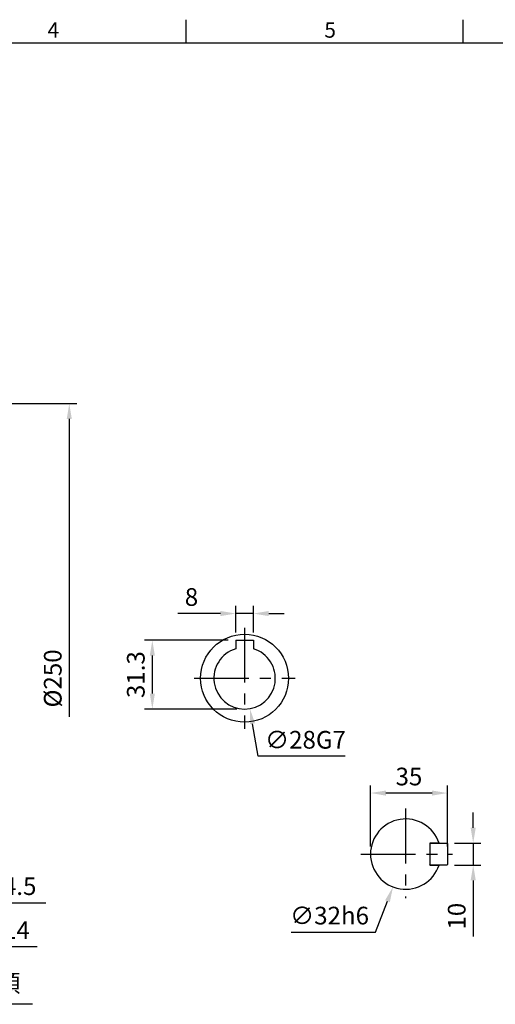
# Model space of a CAD drawing. Units: millimetres. Extents: x -24 to 1073, y -14 to 686.
# Drawn here: x 406 to 622, y 235 to 682 of the extents above; entities that cross this region are included whole.
import ezdxf
from ezdxf.enums import TextEntityAlignment as Align

# ---------------------------------------------------------------- set-up
doc = ezdxf.new("R2010")
doc.units = ezdxf.units.MM
doc.header["$LTSCALE"] = 20
doc.linetypes.add('CENTER', pattern=[2, 1.25, -0.25, 0.25, -0.25])
for name, color, linetype in [('CEN', 2, 'CENTER'), ('DIM', 3, 'Continuous'), ('MAIN', 7, 'Continuous')]:
    doc.layers.add(name, color=color, linetype=linetype)
doc.styles.add('ATTDEF', font='txt')
doc.styles.get("Standard").update_dxf_attribs({"font": 'simplex.shx'})
doc.dimstyles.new('C', dxfattribs={"dimscale": 3.5, "dimtxt": 2.3, "dimasz": 2, "dimexe": 1, "dimexo": 1, "dimgap": 1, "dimtad": 1, "dimtoh": 1, "dimdec": 4, "dimdsep": 46, "dimtxsty": 'Standard', "dimcen": 0, "dimclrd": 256, "dimclre": 256, "dimclrt": 256, "dimadec": 0, "dimazin": 0, "dimtfac": 0.6, "dimtdec": 4, "dimtofl": 0, "dimtmove": 0, "dimatfit": 3, "dimfxl": 0, "dimtolj": 1, "dimarcsym": 0})
doc.dimstyles.new('L$0', dxfattribs={"dimscale": 3.5, "dimtxt": 2.3, "dimasz": 2, "dimexe": 1, "dimexo": 1, "dimgap": 1, "dimtad": 1, "dimdec": 6, "dimdsep": 46, "dimtxsty": 'Standard', "dimcen": 0, "dimclrd": 256, "dimclre": 256, "dimclrt": 256, "dimadec": 0, "dimazin": 0, "dimtfac": 0.6, "dimtdec": 6, "dimtmove": 0, "dimatfit": 3, "dimfxl": 0, "dimtolj": 1, "dimarcsym": 0})

# ---------------------------------------------------------------- blocks, each defined once
blk = doc.blocks.new('*D4')
at = {"layer": 'Defpoints', "color": 0}
for p in [(565.27, 330.68), (565.27, 302.9), (600.27, 302.9)]:
    blk.add_point(p, dxfattribs=at)
at = {"layer": 'DIM', "lineweight": -2}
for p, q in [((565.27, 306.4), (565.27, 334.18)), ((600.27, 306.4), (600.27, 334.18)), ((593.27, 330.68), (572.27, 330.68))]:
    blk.add_line(p, q, dxfattribs=at)
at = {"layer": 'DIM'}
for points in [[(572.27, 331.84), (572.27, 329.51), (565.27, 330.68)], [(593.27, 331.84), (593.27, 329.51), (600.27, 330.68)]]:
    blk.add_solid(points, dxfattribs=at)
at = {"layer": 'DIM', "insert": (582.77, 338.2), "char_height": 8.05, "attachment_point": 5}
blk.add_mtext('\\A1;35', dxfattribs=at)
blk = doc.blocks.new('*D1')
at = {"layer": 'Defpoints', "color": 0}
for p in [(329.42, 283.28), (329.45, 283.19)]:
    blk.add_point(p, dxfattribs=at)
at = {"layer": 'DIM', "lineweight": -2}
for p, q in [((344.92, 234.57), (331.57, 276.52)), ((411.48, 234.57), (344.92, 234.57))]:
    blk.add_line(p, q, dxfattribs=at)
at = {"layer": 'DIM'}
blk.add_solid([(332.68, 276.87), (330.46, 276.16), (329.45, 283.19)], dxfattribs=at)
at = {"layer": 'DIM', "insert": (379.95, 244.21), "char_height": 8.05, "attachment_point": 5}
blk.add_mtext('\\A1;PS3/8{\\fPMingLiU|b0|i0|c136|p18;塞頭}', dxfattribs=at)
blk = doc.blocks.new('*D5')
at = {"layer": 'Defpoints', "color": 0}
for p in [(587.03, 317.83), (575.51, 287.98)]:
    blk.add_point(p, dxfattribs=at)
at = {"layer": 'DIM', "lineweight": -2}
for p, q in [((567.57, 267.4), (572.99, 281.44)), ((529.19, 267.4), (567.57, 267.4))]:
    blk.add_line(p, q, dxfattribs=at)
at = {"layer": 'DIM'}
blk.add_solid([(571.9, 281.86), (574.08, 281.02), (575.51, 287.98)], dxfattribs=at)
at = {"layer": 'DIM', "insert": (546.63, 274.93), "char_height": 8.05, "attachment_point": 5}
blk.add_mtext('\\A1;∅32h6', dxfattribs=at)
blk = doc.blocks.new('*D18')
at = {"layer": 'Defpoints', "color": 0}
for p in [(600.07, 307.9), (600.07, 297.9), (612.03, 297.9)]:
    blk.add_point(p, dxfattribs=at)
at = {"layer": 'DIM', "lineweight": -2}
for p, q in [((612.03, 314.9), (612.03, 321.9)), ((603.57, 307.9), (615.53, 307.9)), ((612.03, 307.9), (612.03, 297.9)), ((603.57, 297.9), (615.53, 297.9)), ((612.03, 290.9), (612.03, 265.4))]:
    blk.add_line(p, q, dxfattribs=at)
at = {"layer": 'DIM'}
for points in [[(610.86, 314.9), (613.2, 314.9), (612.03, 307.9)], [(610.86, 290.9), (613.2, 290.9), (612.03, 297.9)]]:
    blk.add_solid(points, dxfattribs=at)
at = {"layer": 'DIM', "insert": (604.51, 274.65), "char_height": 8.05, "attachment_point": 5, "rotation": 90}
blk.add_mtext('\\A1;10', dxfattribs=at)
blk = doc.blocks.new('GJA420')
at = {"color": 0}
for p, q in [((137.5, 195), (137.5, 192)), ((173.5, 195), (173.5, 192)), ((0, 192), (275, 192))]:
    blk.add_line(p, q, dxfattribs=at)
for s, p in [('4', (119.5, 192.66)), ('5', (155.5, 192.66))]:
    blk.add_text(s, height=2, dxfattribs=at).set_placement(p)
at = {"color": 4, "style": 'ATTDEF'}
blk.add_attdef('料號', text='', height=2.5, dxfattribs=at).set_placement((120.5, 3), align=Align.MIDDLE_LEFT)
for tag, p in [('比例', (200.5, 3)), ('版本', (236.5, 3))]:
    blk.add_attdef(tag, text='', height=2.5, dxfattribs=at).set_placement(p, align=Align.MIDDLE_CENTER)
blk = doc.blocks.new('*D66')
at = {"layer": 'Defpoints', "color": 0}
for p in [(375.14, 297.9), (379.64, 297.9), (379.64, 280.8)]:
    blk.add_point(p, dxfattribs=at)
at = {"layer": 'DIM', "lineweight": -2}
for p, q in [((375.14, 294.4), (375.14, 277.3)), ((379.64, 294.4), (379.64, 277.3)), ((368.14, 280.8), (361.14, 280.8)), ((375.14, 280.8), (379.64, 280.8)), ((386.64, 280.8), (417.51, 280.8))]:
    blk.add_line(p, q, dxfattribs=at)
at = {"layer": 'DIM'}
for points in [[(368.14, 281.96), (368.14, 279.63), (375.14, 280.8)], [(386.64, 281.96), (386.64, 279.63), (379.64, 280.8)]]:
    blk.add_solid(points, dxfattribs=at)
at = {"layer": 'DIM', "insert": (405.57, 288.32), "char_height": 8.05, "attachment_point": 5}
blk.add_mtext('\\A1;4.5', dxfattribs=at)
blk = doc.blocks.new('*D67')
at = {"layer": 'Defpoints', "color": 0}
for p in [(365.64, 297.9), (379.64, 297.9), (379.64, 260.8)]:
    blk.add_point(p, dxfattribs=at)
at = {"layer": 'DIM', "lineweight": -2}
for p, q in [((365.64, 294.4), (365.64, 257.3)), ((379.64, 294.4), (379.64, 257.3)), ((358.64, 260.8), (351.64, 260.8)), ((365.64, 260.8), (379.64, 260.8)), ((386.64, 260.8), (413.56, 260.8))]:
    blk.add_line(p, q, dxfattribs=at)
at = {"layer": 'DIM'}
for points in [[(358.64, 261.96), (358.64, 259.63), (365.64, 260.8)], [(386.64, 261.96), (386.64, 259.63), (379.64, 260.8)]]:
    blk.add_solid(points, dxfattribs=at)
at = {"layer": 'DIM', "insert": (404.12, 268.32), "char_height": 8.05, "attachment_point": 5}
blk.add_mtext('\\A1;14', dxfattribs=at)
blk = doc.blocks.new('*D72')
at = {"layer": 'Defpoints', "color": 0}
for p in [(378.64, 507.85), (379.64, 257.8), (428.16, 257.8)]:
    blk.add_point(p, dxfattribs=at)
at = {"layer": 'DIM', "lineweight": -2}
for p, q in [((382.14, 507.85), (431.66, 507.85)), ((428.16, 500.85), (428.16, 365.33))]:
    blk.add_line(p, q, dxfattribs=at)
at = {"layer": 'DIM'}
blk.add_solid([(426.99, 500.85), (429.32, 500.85), (428.16, 507.85)], dxfattribs=at)
at = {"layer": 'DIM', "insert": (420.63, 382.83), "char_height": 8.05, "attachment_point": 5, "rotation": 90}
blk.add_mtext('\\A1;%%C250', dxfattribs=at)
blk = doc.blocks.new('*D73')
at = {"layer": 'Defpoints', "color": 0}
for p in [(503.96, 412.34), (503.96, 400.2), (511.96, 400.2)]:
    blk.add_point(p, dxfattribs=at)
at = {"layer": 'DIM', "lineweight": -2}
for p, q in [((496.96, 412.34), (477.59, 412.34)), ((503.96, 403.7), (503.96, 415.84)), ((511.96, 412.34), (503.96, 412.34)), ((511.96, 403.7), (511.96, 415.84)), ((518.96, 412.34), (525.96, 412.34))]:
    blk.add_line(p, q, dxfattribs=at)
at = {"layer": 'DIM'}
for points in [[(496.96, 413.51), (496.96, 411.18), (503.96, 412.34)], [(518.96, 413.51), (518.96, 411.18), (511.96, 412.34)]]:
    blk.add_solid(points, dxfattribs=at)
at = {"layer": 'DIM', "insert": (483.78, 419.87), "char_height": 8.05, "attachment_point": 5}
blk.add_mtext('\\A1;8', dxfattribs=at)
blk = doc.blocks.new('*D74')
at = {"layer": 'Defpoints', "color": 0}
for p in [(505.56, 396.69), (510.37, 369.11)]:
    blk.add_point(p, dxfattribs=at)
at = {"layer": 'DIM', "lineweight": -2}
for p, q in [((514.15, 347.39), (511.57, 362.21)), ((553.69, 347.39), (514.15, 347.39))]:
    blk.add_line(p, q, dxfattribs=at)
at = {"layer": 'DIM'}
blk.add_solid([(512.72, 362.42), (510.42, 362.01), (510.37, 369.11)], dxfattribs=at)
at = {"layer": 'DIM', "insert": (535.67, 354.91), "char_height": 8.05, "attachment_point": 5}
blk.add_mtext('\\A1;∅28G7', dxfattribs=at)
blk = doc.blocks.new('*D75')
at = {"layer": 'Defpoints', "color": 0}
for p in [(503.96, 400.2), (465.96, 368.9), (507.96, 368.9)]:
    blk.add_point(p, dxfattribs=at)
at = {"layer": 'DIM', "lineweight": -2}
for p, q in [((500.46, 400.2), (462.46, 400.2)), ((465.96, 393.2), (465.96, 375.9)), ((504.46, 368.9), (462.46, 368.9))]:
    blk.add_line(p, q, dxfattribs=at)
at = {"layer": 'DIM'}
for points in [[(464.79, 393.2), (467.13, 393.2), (465.96, 400.2)], [(464.79, 375.9), (467.13, 375.9), (465.96, 368.9)]]:
    blk.add_solid(points, dxfattribs=at)
at = {"layer": 'DIM', "insert": (458.44, 384.55), "char_height": 8.05, "attachment_point": 5, "rotation": 90}
blk.add_mtext('\\A1;31.3', dxfattribs=at)

msp = doc.modelspace()

# ---------------------------------------------------------------- linework, layer by layer
at = {"layer": 'CEN'}
for p, q in [((507.9610859, 405.9025529), (507.9610859, 359.9025529)), ((484.9610859, 382.9025529), (530.9610859, 382.9025529)), ((581.2718928, 323.618206), (581.2718928, 282.8520525)), ((560.8183099, 302.9025529), (602.5749445, 302.9025529))]:
    msp.add_line(p, q, dxfattribs=at)
at = {"layer": 'MAIN'}
for p, q in [((503.9610859, 400.2025529), (503.9610859, 396.3189608)), ((503.9610859, 400.2025529), (511.9610859, 400.2025529)), ((511.9610859, 400.2025529), (511.9610859, 396.3189608)), ((592.2718928, 307.7025529), (592.4718928, 307.9025529)), ((592.2718928, 307.9025529), (592.2718928, 297.9025529)), ((596.4705769, 307.9025529), (592.2718928, 307.9025529)), ((592.2718928, 307.7025529), (592.2718928, 298.1025529)), ((592.4718928, 307.9025529), (600.0718928, 307.9025529)), ((600.0718928, 307.9025529), (600.2718928, 307.7025529)), ((600.2718928, 307.7025529), (600.2718928, 298.1025529)), ((592.4718928, 297.9025529), (592.2718928, 298.1025529)), ((592.2718928, 297.9025529), (596.4705769, 297.9025529)), ((600.0718928, 297.9025529), (592.4718928, 297.9025529)), ((600.2718928, 298.1025529), (600.0718928, 297.9025529))]:
    msp.add_line(p, q, dxfattribs=at)
msp.add_circle((507.9610859, 382.9025529), 20, dxfattribs=at)
for centre, radius, start, end in [((507.9610859, 382.9025529), 14, 106.601549599, 73.398450401), ((581.2718928, 302.9025529), 16, 18.209956864, 341.790043136)]:
    msp.add_arc(centre, radius, start, end, dxfattribs=at)

# ---------------------------------------------------------------- block references
at = {"layer": 'DIM', "xscale": 3.5, "yscale": 3.5, "zscale": 3.5}
msp.add_blockref('GJA420', (0, 0), dxfattribs=at)

# ---------------------------------------------------------------- dimensions: what is measured, and where the dimension line sits
at = {"layer": 'DIM'}
dim = msp.add_linear_dim(base=(428.157198, 257.8025529), p1=(378.6419545, 507.8502169), p2=(379.6405841, 257.8025529), angle=90, text='%%C<>', dimstyle='L$0', override={"dimdec": 0, "dimse2": 1, "dimsd2": 1}, dxfattribs=at)
dim.commit()
dim.dimension.update_dxf_attribs({"geometry": '*D72', "text_midpoint": (420.632198, 382.8263849)})
dim = msp.add_linear_dim(base=(503.9610859, 412.3444176), p1=(511.9610859, 400.2025529), p2=(503.9610859, 400.2025529), dimstyle='L$0', dxfattribs=at)
dim.commit()
dim.dimension.update_dxf_attribs({"geometry": '*D73', "text_midpoint": (483.7777526, 419.8694176)})
for base, p1, p2, angle, picture, middle in [((465.9605501, 368.9025529), (503.9610859, 400.2025529), (507.9610859, 368.9025529), 90, '*D75', (458.4355501, 384.5525529)), ((565.2718928, 330.6766514), (600.2718928, 302.9025529), (565.2718928, 302.9025529), 180, '*D4', (582.7718928, 338.2016514)), ((612.0310721, 297.9025529), (600.0718928, 307.9025529), (600.0718928, 297.9025529), 90, '*D18', (604.5060721, 274.6525529))]:
    dim = msp.add_linear_dim(base=base, p1=p1, p2=p2, angle=angle, dimstyle='L$0', dxfattribs=at)
    dim.commit()
    dim.dimension.update_dxf_attribs({"geometry": picture, "text_midpoint": middle})
for p1, p2, text, picture, middle in [((505.5558551, 396.6943934), (510.3663167, 369.1107124), '<>G7', '*D74', (535.6712218, 354.9135636)), ((587.0320231, 317.8297395), (575.5117624, 287.9753663), '<>h6', '*D5', (546.6319161, 274.9288374))]:
    dim = msp.add_diameter_dim_2p(p1=p1, p2=p2, text=text, dimstyle='C', dxfattribs=at)
    dim.commit()
    dim.dimension.update_dxf_attribs({"geometry": picture, "text_midpoint": middle})
dim = msp.add_linear_dim(base=(379.6405841, 260.7980272), p1=(365.6405841, 297.9025529), p2=(379.6405841, 297.9025529), dimstyle='L$0', override={"dimtmove": 0}, dxfattribs=at)
dim.commit()
dim.dimension.update_dxf_attribs({"geometry": '*D67', "text_midpoint": (404.1155841, 260.7980272), "dimtype": 160})
dim = msp.add_linear_dim(base=(379.6405841, 280.7980272), p1=(375.1405841, 297.9025529), p2=(379.6405841, 297.9025529), dimstyle='L$0', override={"dimtmove": 0}, dxfattribs=at)
dim.commit()
dim.dimension.update_dxf_attribs({"geometry": '*D66', "text_midpoint": (405.5739174, 288.3230272)})
dim = msp.add_radius_dim(center=(329.4170246, 283.2844552), mpoint=(329.4473499, 283.1891642), text='PS3/8{\\fPMingLiU|b0|i0|c136|p18;塞頭}', dimstyle='C', dxfattribs=at)
dim.commit()
dim.dimension.update_dxf_attribs({"geometry": '*D1', "text_midpoint": (379.9489112, 234.5730147), "dimtype": 164})

doc.saveas('drawing.dxf')
